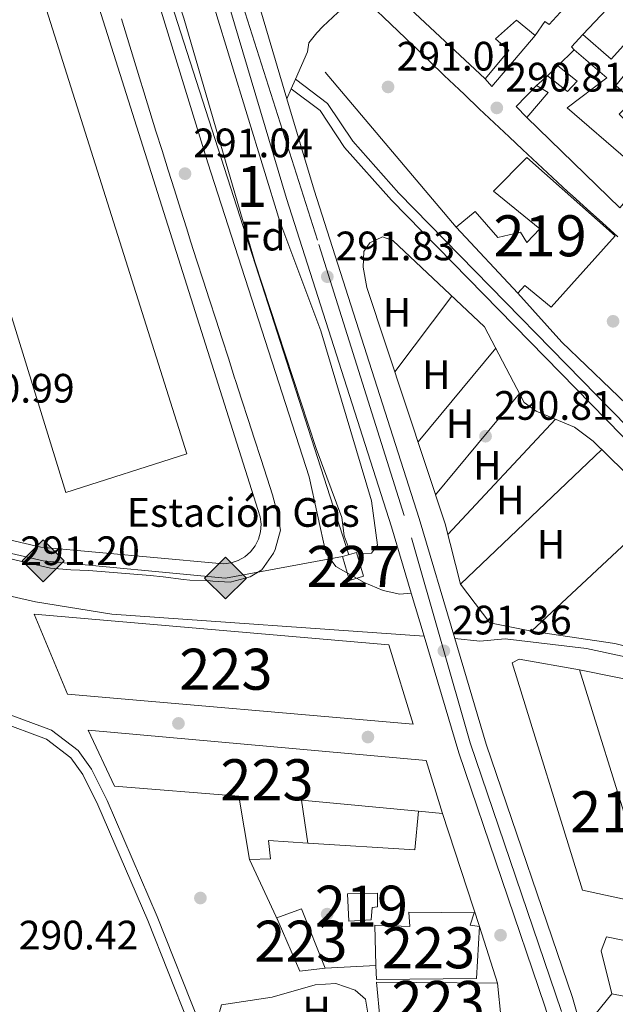
# Model space of a CAD drawing. Units: metres. Extents: x 587522 to 594460, y 4682713 to 4687430.
# Drawn here: x 590553 to 590698, y 4685071 to 4685311 of the extents above; entities that cross this region are included whole.
import ezdxf
from ezdxf.enums import TextEntityAlignment as Align

# ---------------------------------------------------------------- set-up
doc = ezdxf.new("R2010")
doc.units = ezdxf.units.M
doc.header["$MEASUREMENT"] = 0
doc.linetypes.add('DGN Style 3', pattern=[121.10602, 86.5043, -34.60172])
doc.linetypes.add('DGN Style 4', pattern=[138.4933843, 69.20344, -34.60172, 0.0865043, -34.60172])
for name, color, linetype, lineweight in [('Nivel 15', 7, 'Continuous', 0), ('Nivel 16', 7, 'Continuous', 0), ('Nivel 17', 7, 'Continuous', 0), ('Nivel 19', 7, 'Continuous', 0), ('Nivel 21', 7, 'Continuous', 0), ('Nivel 23', 7, 'Continuous', 0), ('Nivel 25', 7, 'Continuous', 0), ('Nivel 34', 7, 'Continuous', 0), ('Nivel 35', 7, 'Continuous', 0), ('Nivel 36', 7, 'Continuous', 0), ('Nivel 37', 7, 'Continuous', 0), ('Nivel 41', 7, 'Continuous', 0), ('Nivel 48', 7, 'Continuous', 0), ('Nivel 52', 7, 'Continuous', 0), ('Nivel 54', 7, 'Continuous', 0), ('Nivel 57', 7, 'Continuous', 0), ('Nivel 7', 7, 'Continuous', 0)]:
    doc.layers.add(name, color=color, linetype=linetype, lineweight=lineweight)
doc.styles.add('Style-Arial', font='txt')
doc.styles.add('Style-Arial Narrow', font='txt')

# ---------------------------------------------------------------- blocks, each defined once
blk = doc.blocks.new('5PATER')
at = {"layer": 'Nivel 7', "linetype": 'Continuous', "lineweight": 0}
h = blk.add_hatch(color=51, dxfattribs=at)
edge = h.paths.add_edge_path()
edge.add_ellipse((-0.002101127058267593, 0.003598652780056), major_axis=(-1.095731442372465, -1.110710699892244), ratio=0.9994222409660318, start_angle=0, end_angle=360)
blk = doc.blocks.new('5PERFI')
at = {"layer": 'Nivel 17', "linetype": 'Continuous', "lineweight": 0}
h = blk.add_hatch(color=7, dxfattribs=at)
edge = h.paths.add_edge_path()
edge.add_arc((-0.004831880331039429, 0.000241447240114212), 1.559999999766158, 315.0000000018422, 675.0000000018422)
blk = doc.blocks.new('5GASO')
at = {"layer": 'Nivel 34', "linetype": 'Continuous', "lineweight": 0}
for color, points in [(253, [(2.980232238769531e-08, -50.89952600002289), (-50.89952594041824, -2.980232238769531e-08), (2.980232238769531e-08, 50.89952594041824), (2.399977684020996, 24.99976715445518), (-3.099971115589142, 24.19977459311485), (-7.799927324056625, 22.0997941493988), (-11.6998910009861, 18.49982768297195), (-14.79986214637756, 13.49987423419952), (-16.79984351992607, 7.099933862686157), (-17.39983794093132, -0.3999963104724884), (-16.79984351992607, -7.79992738366127), (-14.79986214637756, -14.19986778497696), (-11.59989196062088, -19.39981934428215), (-7.499930143356323, -22.99978584051132), (-2.599975764751434, -25.19976532459259), (2.999972075223923, -25.99975788593292)]), (253, [(2.980232238769531e-08, -50.89952600002289), (2.999972075223923, -25.99975788593292), (7.899926453828812, -25.39976346492767), (12.79988080263138, -23.69977930188179), (17.09984076023102, -21.19980257749557), (20.29981097579002, -18.29982960224152), (20.29981097579002, 1.399986922740936), (2.399977684020996, 1.399986922740936), (2.399977684020996, -7.09993389248848), (12.69988173246384, -7.09993389248848), (12.69988173246384, -13.29987615346909), (10.39990317821503, -14.99986034631729), (7.79992738366127, -16.39984729886055), (5.099952518939972, -17.19983983039856), (2.499976724386215, -17.49983704090118), (-0.09999904036521912, -17.19983983039856), (-2.399977624416351, -16.49984636902809), (-4.399958997964859, -15.19985845685005), (-6.199942231178284, -13.49987429380417), (-7.799927324056625, -10.89989852905273), (-8.999916166067123, -7.79992738366127), (-9.699909627437592, -4.099961847066879), (-9.899907767772675, 0.09999904036521912), (-9.699909627437592, 3.899963647127151), (-9.099915236234665, 7.299931973218918), (-7.999925464391708, 10.09990590810776), (-6.499939441680908, 12.39988449215889), (-4.699956208467484, 14.19986772537231), (-2.599975764751434, 15.49985560774803), (-0.2999971807003021, 16.19984909892082), (2.299978613853455, 16.49984630942345), (5.499948799610138, 15.8998518884182), (8.299922734498978, 14.29986679553986), (10.49990221858025, 11.59989193081856), (11.79989013075829, 7.999925464391708), (19.29982027411461, 9.899907767772675), (18.49982771277428, 13.39987516403198), (17.2998389005661, 16.39984723925591), (15.7998528778553, 18.99982303380966), (13.79987150430679, 21.09980347752571), (11.49989292025566, 22.79978764057159), (8.799918055534363, 23.99977645277977), (5.799946010112762, 24.69976994395256), (2.399977684020996, 24.99976715445518), (2.980232238769531e-08, 50.89952594041824), (50.89952597022057, -2.980232238769531e-08)]), (7, [(2.999972075223923, -25.99975788593292), (-2.599975764751434, -25.19976532459259), (-7.499930143356323, -22.99978584051132), (-11.59989196062088, -19.39981934428215), (-14.79986214637756, -14.19986778497696), (-16.79984351992607, -7.79992738366127), (-17.39983794093132, -0.3999963104724884), (-16.79984351992607, 7.099933862686157), (-14.79986214637756, 13.49987423419952), (-11.6998910009861, 18.49982768297195), (-7.799927324056625, 22.0997941493988), (-3.099971115589142, 24.19977459311485), (2.399977684020996, 24.99976715445518), (5.799946010112762, 24.69976994395256), (8.799918055534363, 23.99977645277977), (11.49989292025566, 22.79978764057159), (13.79987150430679, 21.09980347752571), (15.7998528778553, 18.99982303380966), (17.2998389005661, 16.39984723925591), (18.49982771277428, 13.39987516403198), (19.29982027411461, 9.899907767772675), (11.79989013075829, 7.999925464391708), (10.49990221858025, 11.59989193081856), (8.299922734498978, 14.29986679553986), (5.499948799610138, 15.8998518884182), (2.299978613853455, 16.49984630942345), (-0.2999971807003021, 16.19984909892082), (-2.599975764751434, 15.49985560774803), (-4.699956208467484, 14.19986772537231), (-6.499939441680908, 12.39988449215889), (-7.999925464391708, 10.09990590810776), (-9.099915236234665, 7.299931973218918), (-9.699909627437592, 3.899963647127151), (-9.899907767772675, 0.09999904036521912), (-9.699909627437592, -4.099961847066879), (-8.999916166067123, -7.79992738366127), (-7.799927324056625, -10.89989852905273), (-6.199942231178284, -13.49987429380417), (-4.399958997964859, -15.19985845685005), (-2.399977624416351, -16.49984636902809), (-0.09999904036521912, -17.19983983039856), (2.499976724386215, -17.49983704090118), (5.099952518939972, -17.19983983039856), (7.79992738366127, -16.39984729886055), (10.39990317821503, -14.99986034631729), (12.69988173246384, -13.29987615346909), (12.69988173246384, -7.09993389248848), (2.399977684020996, -7.09993389248848), (2.399977684020996, 1.399986922740936), (20.29981097579002, 1.399986922740936), (20.29981097579002, -18.29982960224152), (17.09984076023102, -21.19980257749557), (12.79988080263138, -23.69977930188179), (7.899926453828812, -25.39976346492767)])]:
    blk.add_hatch(color=color, dxfattribs=at).paths.add_polyline_path(points)
at = {"layer": 'Nivel 34', "color": 7, "linetype": 'Continuous', "lineweight": 0}
blk.add_3dface([(2.980232238769531e-08, -50.89952600002289), (50.89952597022057, -2.980232238769531e-08), (2.980232238769531e-08, 50.89952594041824), (-50.89952594041824, -2.980232238769531e-08)], dxfattribs=at)

msp = doc.modelspace()

# ---------------------------------------------------------------- linework, layer by layer
at = {"layer": 'Nivel 15', "color": 1, "linetype": 'Continuous', "lineweight": 0, "elevation": 290.01, "flags": 128}
msp.add_lwpolyline([(590631.5399999991, 4685180.32), (590634.9600000009, 4685181.32), (590636.6400000006, 4685175.539999999), (590633.2199999988, 4685174.539999999), (590631.5399999991, 4685180.32)], dxfattribs=at)
at = {"layer": 'Nivel 15', "color": 1, "linetype": 'Continuous', "lineweight": 13}
for points in [[(590543.9600000009, 4685362.27, 300.82), (590593.620000001, 4685205.390000001, 300.82), (590564.0899999999, 4685195.940000001, 300.82), (590546.4299999997, 4685253.050000001, 300.82), (590537.25, 4685250.149999999, 300.67), (590541.0199999996, 4685238.690000001, 300.82), (590512.0399999991, 4685229.68, 301.13), (590508.1400000006, 4685241.609999999, 300.98), (590499.0399999991, 4685238.920000002, 301.28), (590502.1000000015, 4685228.969999999, 302.2), (590488.879999999, 4685225.149999999, 302.05), (590488.9800000004, 4685217.899999999, 296.85), (590480.8599999994, 4685220.09, 296.85), (590479.1099999994, 4685215.050000001, 297.01), (590471.6600000001, 4685217.48, 297.01), (590469.7899999991, 4685211.449999999, 297.01), (590460.4200000018, 4685215.789999999, 301.13), (590453.7399999984, 4685213.580000002, 302.5)], [(590556.3900000006, 4685166.300000001, 295.94), (590642.7899999991, 4685158.780000001, 297.62), (590648.7699999996, 4685139.460000001, 297.77), (590564.5399999991, 4685146.760000002, 296.55), (590556.3900000006, 4685166.300000001, 295.94)], [(590569.5599999987, 4685138.050000001, 295.63), (590651.9400000013, 4685130.600000001, 295.94), (590655.9200000018, 4685117.68, 296.24), (590650.0399999991, 4685118.25, 296.24), (590621.5399999991, 4685120.98, 296.24), (590623.0700000003, 4685110.510000002, 295.63), (590613.5100000016, 4685111.109999999, 295.02), (590613.9699999988, 4685106.640000001, 294.87), (590608.879999999, 4685106.52, 294.87), (590606.2600000016, 4685121.899999999, 295.94), (590575.9699999988, 4685124.350000001, 295.63), (590569.5599999987, 4685138.050000001, 295.63)], [(590615.5300000012, 4685092.260000002, 294.87), (590615.879999999, 4685091.43, 294.87), (590621.0899999999, 4685079.27, 294.87), (590627.3099999987, 4685079.969999999, 295.02), (590621.5199999996, 4685094.5, 294.87), (590615.5300000012, 4685092.260000002, 294.87)], [(590664.1799999997, 4685077.460000001, 296.09), (590639.7800000012, 4685077.260000002, 296.09), (590639.6799999997, 4685080.690000001, 295.97), (590639.3999999985, 4685090.460000001, 295.63), (590647.9499999993, 4685090.170000002, 295.48), (590647.6700000018, 4685093.68, 294.26), (590663.5700000003, 4685093.5, 293.95), (590662.6400000006, 4685090.48, 295.02), (590664.9200000018, 4685090.170000002, 295.02), (590664.1799999997, 4685077.460000001, 296.09)], [(590670.2199999988, 4685067.530000001, 297.92), (590669.2699999996, 4685076.309999999, 297.92), (590639.8399999999, 4685076.57, 297.01), (590640.6600000001, 4685067.149999999, 297.01)]]:
    msp.add_polyline3d(points, dxfattribs=at)
at = {"layer": 'Nivel 15', "color": 51, "linetype": 'Continuous', "lineweight": 13}
for points in [[(590704.1999999993, 4685334.5, 297.42), (590681.8599999994, 4685310.039999999, 297.57), (590680.8200000003, 4685310.739999998, 297.42), (590678.4499999993, 4685307.32, 296.05), (590673.9299999997, 4685311.07, 295.44), (590668.8099999987, 4685306.539999999, 296.2), (590672.0799999982, 4685303.66, 296.96), (590666.2600000016, 4685296.82, 296.2)], [(590713.4800000004, 4685332.41, 297.57), (590690.1000000015, 4685307.57, 296.66), (590696.9600000009, 4685301.559999999, 297.12), (590703.6999999993, 4685309.07, 296.96), (590707.0799999982, 4685306.100000001, 296.51), (590698.1600000001, 4685295.190000001, 296.05), (590702.1799999997, 4685291.489999998, 296.2), (590698.9200000018, 4685288.190000001, 296.35), (590705.5100000016, 4685281.859999999, 296.66), (590701.1099999994, 4685276.890000001, 296.81), (590686.25, 4685289.710000001, 296.2), (590695.9499999993, 4685297.07, 293.91), (590687.9499999993, 4685303.870000001, 294.21), (590683.9499999993, 4685299.920000002, 294.21), (590688.6700000018, 4685296.18, 294.21), (590686.3200000003, 4685293.739999998, 294.37), (590681.5, 4685297.559999999, 294.21), (590678.75, 4685295.18, 294.37), (590681.629999999, 4685293.460000001, 297.57), (590676.4400000013, 4685287.350000001, 296.96)], [(590666.2600000016, 4685296.82, 296.2), (590643.0300000012, 4685318.57, 296.81)], [(590676.4400000013, 4685287.350000001, 296.96), (590699.1000000015, 4685265.359999999, 297.12), (590704.8299999982, 4685272.190000001, 296.96), (590706.8299999982, 4685270.399999999, 295.28), (590711.629999999, 4685275.289999999, 296.96), (590736.2699999996, 4685300.43, 297.73), (590740.9699999988, 4685306.59, 296.35), (590746.4200000018, 4685311.84, 295.74)], [(590697.9899999984, 4685258.5, 298.49), (590676.4400000013, 4685277.640000001, 297.73), (590668.2800000012, 4685269.43, 297.27), (590679.6099999994, 4685260.25, 297.73), (590676.4600000009, 4685256.859999999, 298.64), (590674.879999999, 4685259.379999999, 294.98), (590669.3900000006, 4685258.149999999, 295.74), (590663.879999999, 4685264.469999999, 295.28), (590659.1900000013, 4685260.66, 295.28), (590674.2199999988, 4685244.52, 296.05), (590675.9299999997, 4685246.420000002, 296.96), (590682.3399999999, 4685241.16, 297.88), (590697.9899999984, 4685258.5, 298.49)], [(590728.9400000013, 4685090.600000001, 301.54), (590690.0199999996, 4685099.02, 301.39), (590672.8900000006, 4685154.399999999, 301.54), (590674.5799999982, 4685155.330000002, 301.54), (590689.3000000007, 4685152.690000001, 301.39), (590702.0300000012, 4685111.760000002, 301.54), (590732.120000001, 4685105.760000002, 301.7), (590731.0700000003, 4685099.399999999, 301.7), (590728.9800000004, 4685099.719999999, 301.7), (590728.4699999988, 4685097.620000001, 301.7), (590730.75, 4685097.32, 301.7), (590728.9400000013, 4685090.600000001, 301.54)], [(590638.5100000016, 4685091.760000002, 293.95), (590638.75, 4685094.82, 294.26), (590640.0199999996, 4685094.920000002, 294.26), (590640.0399999991, 4685098.260000002, 294.11), (590632.6999999993, 4685098.149999999, 293.65), (590633.0500000007, 4685091.420000002, 293.65), (590638.5100000016, 4685091.760000002, 293.95)], [(590768.8900000006, 4685068.780000001, 300.63), (590767.0199999996, 4685073.100000001, 300.63), (590695.8399999999, 4685087.629999999, 300.93), (590694.5500000007, 4685084.190000001, 300.78), (590697.1600000001, 4685073.719999999, 300.93), (590710.1099999994, 4685071.23, 301.24), (590710.6900000013, 4685073.73, 301.09), (590716.0500000007, 4685072.890000001, 301.09), (590716.4400000013, 4685069.390000001, 301.85), (590722.6799999997, 4685068.199999999, 301.62)]]:
    msp.add_polyline3d(points, dxfattribs=at)
at = {"layer": 'Nivel 16', "color": 1, "linetype": 'Continuous', "lineweight": 13, "flags": 128}
for points, elevation in [([(590678.4499999993, 4685307.32), (590667.8900000006, 4685294.890000001), (590666.2600000016, 4685296.82)], 293.6), ([(590681.5, 4685297.559999999), (590683.9499999993, 4685299.920000002)], 293.6), ([(590659.1900000013, 4685260.66), (590627.3000000007, 4685298.379999999)], 291.86), ([(590615.879999999, 4685091.43), (590608.879999999, 4685106.52)], 293.8)]:
    msp.add_lwpolyline(points, dxfattribs=dict(at, elevation=elevation))
at = {"layer": 'Nivel 16', "color": 1, "linetype": 'Continuous', "lineweight": 13, "extrusion": (-0.38543612734218, -0.3431965517430369, 0.8565367000958873), "elevation": -1835400.606305462, "flags": 128}
msp.add_lwpolyline([(-3106387.199677538, 3046743.815145083), (-3106388.177123189, 3046743.815145083), (-3106388.533255521, 3046748.562414795)], dxfattribs=at)
at = {"layer": 'Nivel 16', "color": 1, "linetype": 'Continuous', "lineweight": 13, "extrusion": (-0.05944047251740923, 0.05699292364904532, 0.9966035505058375), "elevation": 232211.0492634159, "flags": 128}
msp.add_lwpolyline([(-3790695.075922482, -2806692.923210735), (-3790695.260876045, -2806696.687675128), (-3790702.326433349, -2806696.687675128)], dxfattribs=at)
at = {"layer": 'Nivel 16', "color": 1, "linetype": 'Continuous', "lineweight": 13, "extrusion": (-0.08865858216062973, -0.04805060122991422, 0.9949024050281066), "elevation": -277206.7827432654, "flags": 128}
msp.add_lwpolyline([(-3837678.016190048, 2737801.69361845), (-3837701.495797444, 2737794.157111522), (-3837717.097158469, 2737790.388858061)], dxfattribs=at)
at = {"layer": 'Nivel 16', "color": 1, "linetype": 'Continuous', "lineweight": 13, "extrusion": (0.01182224505111287, -0.001145712779181334, 0.999929458444034), "elevation": 1908.018990536779, "flags": 128}
msp.add_lwpolyline([(590605.2979861237, 4685123.511024646), (590604.388049718, 4685114.121018481), (590578.3262060322, 4685115.771019567)], dxfattribs=at)
at = {"layer": 'Nivel 16', "color": 1, "linetype": 'Continuous', "lineweight": 13, "extrusion": (-0.8645549349648901, -0.2664240717953029, 0.4261020750898382), "elevation": -1758757.950702861, "flags": 128}
msp.add_lwpolyline([(-4303397.641286066, 828698.6114961766), (-4303368.70081545, 828699.7831875514), (-4303354.174411187, 828699.9600466248)], dxfattribs=at)
at = {"layer": 'Nivel 16', "color": 1, "linetype": 'Continuous', "lineweight": 13, "extrusion": (0.1105003593531036, 0.006431710487812015, 0.9938552730066064), "elevation": 95689.45357896246, "flags": 128}
msp.add_lwpolyline([(4642844.303346628, -856549.293490272), (4642844.303346628, -856536.8259444013)], dxfattribs=at)
at = {"layer": 'Nivel 16', "color": 1, "linetype": 'Continuous', "lineweight": 13, "extrusion": (-0.01140391415443214, 0.009310226790141866, 0.9998916293374371), "elevation": 37173.78762413136, "flags": 128}
msp.add_lwpolyline([(590658.1243825853, 4684924.773402795), (590657.8842841499, 4684925.553436603), (590662.0640123114, 4684930.673658516)], dxfattribs=at)
at = {"layer": 'Nivel 16', "color": 1, "linetype": 'Continuous', "lineweight": 13}
msp.add_polyline3d([(590565.0500000007, 4685336.719999999, 294.25), (590610.8999999985, 4685191.789999999, 293.03), (590611.4800000004, 4685190.039999999, 293.1), (590611.7100000009, 4685188.210000001, 293.15), (590611.5700000003, 4685186.370000001, 293.18), (590611.0799999982, 4685184.59, 293.19), (590610.25, 4685182.940000001, 293.18), (590609.1099999994, 4685181.48, 293.15), (590607.7199999988, 4685180.280000001, 293.09), (590606.1099999994, 4685179.370000001, 293.02), (590604.3599999994, 4685178.789999999, 292.93), (590602.5300000012, 4685178.57, 292.83), (590600.6900000013, 4685178.710000001, 292.73), (590558.0199999996, 4685182.609999999, 292.12), (590511.0399999991, 4685193.609999999, 292.12), (590409.3099999987, 4685216.16, 292.57)], dxfattribs=at)
at = {"layer": 'Nivel 21', "color": 7, "linetype": 'Continuous', "lineweight": 13, "extrusion": (0.003679561842756248, -0.01235817855059824, 0.9999168646680368), "elevation": -55436.44328898304, "flags": 128}
msp.add_lwpolyline([(590606.0353799984, 4684987.656575475), (590612.8964743018, 4684964.614815883)], dxfattribs=at)
at = {"layer": 'Nivel 21', "color": 7, "linetype": 'Continuous', "lineweight": 13, "extrusion": (0.001823389225102899, -0.006130561849785067, 0.9999795455223771), "elevation": -27354.28749898387, "flags": 128}
msp.add_lwpolyline([(590646.7566106282, 4685091.7754253), (590649.8767330796, 4685081.285228167)], dxfattribs=at)
at = {"layer": 'Nivel 21', "color": 7, "linetype": 'Continuous', "lineweight": 13, "extrusion": (-0.1742323928619887, -0.05835457122629355, 0.9829739657257364), "elevation": -376024.724193226, "flags": 128}
msp.add_lwpolyline([(-4255027.798931377, 2013192.991305396), (-4254998.125541676, 2013191.957263008), (-4254932.928337198, 2013192.28380271)], dxfattribs=at)
at = {"layer": 'Nivel 21', "color": 7, "linetype": 'Continuous', "lineweight": 13}
for points in [[(590648.2699999996, 4685171.43, 291.41), (590645.5, 4685171.199999999, 291.1), (590641.4200000018, 4685172.050000001, 290.79), (590636.8299999982, 4685174.030000001, 290.66), (590629.870000001, 4685177.879999999, 290.64), (590627.4400000013, 4685181.210000001, 290.64), (590623.3999999985, 4685199.789999999, 290.95), (590598.7199999988, 4685276.32, 291.15), (590560.1600000001, 4685401.859999999, 292.93), (590561.1400000006, 4685404.390000001, 292.93), (590563.3999999985, 4685405.559999999, 292.93), (590566.4600000009, 4685405.219999999, 293.09), (590570.1799999997, 4685402.870000001, 293.09), (590586.3900000006, 4685354.57, 292.86), (590593.3900000006, 4685339.870000001, 292.63), (590598.0199999996, 4685333.219999999, 292.63)], [(590598.0199999996, 4685333.219999999, 292.66), (590604.0899999999, 4685314.030000001, 292.37), (590617.8999999985, 4685267.609999999, 291.74), (590643.4800000004, 4685187.57, 291.57), (590648.2699999996, 4685171.43, 291.47)], [(590661.2300000004, 4685292.93, 290.73), (590659.9100000001, 4685294.18, 290.73), (590656.3000000007, 4685297.640000001, 290.75), (590652.7100000009, 4685301.120000001, 290.81), (590649.1099999994, 4685304.59, 290.88), (590648.75, 4685304.940000001, 290.88), (590645.120000001, 4685308.390000001, 290.92), (590641.4800000004, 4685311.809999999, 290.98), (590639.9400000013, 4685313.25, 291.03), (590636.5799999982, 4685316.02, 291.34), (590634.1400000006, 4685315.82, 291.49), (590630.3500000015, 4685312.969999999, 291.64), (590626.7300000004, 4685309.530000001, 291.75), (590625.2600000016, 4685308.039999999, 291.8), (590623.3000000007, 4685305.530000001, 291.95), (590622.9899999984, 4685303.350000001, 291.95)], [(590616.379999999, 4685186.760000002, 290.95), (590615.7800000012, 4685190.539999999, 290.95), (590614.4299999997, 4685195.359999999, 290.86), (590613.1900000013, 4685199.449999999, 290.79), (590611.6499999985, 4685204.199999999, 290.82), (590610.0899999999, 4685208.949999999, 290.85), (590608.5399999991, 4685213.710000001, 290.88), (590606.9899999984, 4685218.460000001, 290.92), (590605.4499999993, 4685223.219999999, 290.94), (590605.2300000004, 4685223.899999999, 290.95), (590603.6999999993, 4685228.66, 290.97), (590602.1700000018, 4685233.420000002, 290.99), (590600.629999999, 4685238.18, 291.01), (590599.1000000015, 4685242.940000001, 291.03), (590597.5700000003, 4685247.699999999, 291.05), (590596.0399999991, 4685252.460000001, 291.07), (590594.5199999996, 4685257.219999999, 291.09), (590593.5700000003, 4685260.219999999, 291.1), (590592.0599999987, 4685264.98, 291.12), (590590.5500000007, 4685269.75, 291.14), (590589.0500000007, 4685274.52, 291.16), (590587.5599999987, 4685279.289999999, 291.18), (590586.0700000003, 4685284.059999999, 291.2), (590584.5899999999, 4685288.84, 291.22), (590583.1099999994, 4685293.620000001, 291.24), (590582.0599999987, 4685297.030000001, 291.25), (590580.5899999999, 4685301.809999999, 291.27), (590579.129999999, 4685306.59, 291.29), (590577.6799999997, 4685311.379999999, 291.31)], [(590698.5899999999, 4685258.309999999, 290.6), (590694.870000001, 4685261.649999999, 290.64), (590691.1499999985, 4685264.989999998, 290.69), (590687.4400000013, 4685268.34, 290.73), (590686.3399999999, 4685269.359999999, 290.73), (590682.6600000001, 4685272.75, 290.73), (590679, 4685276.16, 290.73), (590675.3599999994, 4685279.580000002, 290.73), (590672.120000001, 4685282.620000001, 290.73), (590668.4899999984, 4685286.050000001, 290.73), (590664.8500000015, 4685289.489999998, 290.73), (590661.2300000004, 4685292.93, 290.73)], [(590617.9699999988, 4685291.940000001, 292.04), (590624.5899999999, 4685269.68, 291.74), (590650.1600000001, 4685189.629999999, 291.57), (590658.870000001, 4685160.350000001, 291.38)], [(590414.0199999996, 4685200.890000001, 291.11), (590428.0599999987, 4685198.149999999, 291.03), (590441.4400000013, 4685195.550000001, 290.95), (590556.6999999993, 4685169.280000001, 290.56), (590575.3200000003, 4685166.260000002, 290.58), (590651.3900000006, 4685160.940000001, 291.41)], [(590549.9600000009, 4685179.93, 290.49), (590554.4600000009, 4685178.91, 290.49), (590559.3099999987, 4685177.73, 290.63), (590560.3599999994, 4685177.52, 290.64), (590565.3399999999, 4685177.080000002, 290.64), (590569.7199999988, 4685176.91, 290.64), (590574.6999999993, 4685176.510000002, 290.64), (590579.6900000013, 4685176.109999999, 290.64), (590584.6700000018, 4685175.699999999, 290.64), (590587.7800000012, 4685175.43, 290.64), (590592.7399999984, 4685174.739999998, 290.64), (590594.3200000003, 4685174.580000002, 290.64), (590599.3099999987, 4685174.379999999, 290.94), (590599.9299999997, 4685174.350000001, 290.95), (590604.1700000018, 4685174.100000001, 290.79), (590609, 4685175.359999999, 290.79), (590609.0599999987, 4685175.379999999, 290.79), (590611.870000001, 4685177.080000002, 290.95), (590614.6900000013, 4685181.18, 290.95), (590615.0899999999, 4685182.050000001, 290.95), (590616.379999999, 4685186.760000002, 290.95)], [(590658.870000001, 4685160.350000001, 291.38), (590666.5199999996, 4685134.609999999, 291.21), (590687.5300000012, 4685072.890000001, 291.27), (590689.0599999987, 4685067.77, 291.28)]]:
    msp.add_polyline3d(points, dxfattribs=at)
at = {"layer": 'Nivel 21', "color": 7, "linetype": 'Continuous', "lineweight": 0}
for points in [[(590620.0700000003, 4685296.719999999, 292.09), (590627.8999999985, 4685290.789999999, 291.63), (590634, 4685281.57, 291.63), (590645.2399999984, 4685268.949999999, 291.18), (590708.370000001, 4685204.390000001, 290.72), (590725.1400000006, 4685189.149999999, 290.87), (590744.7899999991, 4685174, 290.87), (590757.2600000016, 4685147.080000002, 290.11), (590768.0799999982, 4685125.449999999, 290.26), (590774.9699999988, 4685116.68, 290.26), (590794.5599999987, 4685104.050000001, 290.26), (590826.6000000015, 4685091.34, 290.11), (590841.3599999994, 4685087.23, 289.95), (590872.8900000006, 4685073.77, 289.95), (590882.1600000001, 4685070.23, 289.95)], [(590429.9299999997, 4685196.449999999, 291.18), (590425.5500000007, 4685189.629999999, 291.97), (590430.4100000001, 4685187.68, 291.79), (590472.1900000013, 4685185.379999999, 291.33), (590485.1999999993, 4685181.82, 290.72), (590496.4499999993, 4685175.510000002, 290.41), (590515.3299999982, 4685158.280000001, 290.11), (590523.4499999993, 4685153.07, 290.26), (590534.4600000009, 4685147.66, 290.11), (590560.6499999985, 4685138.050000001, 290.11), (590567.120000001, 4685133.030000001, 290.26), (590570.370000001, 4685128.539999999, 290.11), (590574.1799999997, 4685120.879999999, 289.95), (590586.3900000006, 4685092.600000001, 289.8), (590596.6999999993, 4685066.59, 289.97)]]:
    msp.add_polyline3d(points, dxfattribs=at)
at = {"layer": 'Nivel 21', "color": 7, "linetype": 'DGN Style 3', "lineweight": 0}
for points in [[(590619.0399999991, 4685294.359999999, 292.09), (590626.0500000007, 4685289.059999999, 291.63), (590632.0100000016, 4685280.039999999, 291.63), (590643.4200000018, 4685267.239999998, 291.18), (590706.6400000006, 4685202.59, 290.72), (590723.5300000012, 4685187.23, 290.87), (590742.7800000012, 4685172.390000001, 290.87), (590755.0100000016, 4685146, 290.11), (590765.9600000009, 4685124.100000001, 290.26), (590773.2699999996, 4685114.800000001, 290.26), (590793.4100000001, 4685101.82, 290.26), (590825.8000000007, 4685088.960000001, 290.11), (590840.5300000012, 4685084.870000001, 289.95), (590871.9499999993, 4685071.449999999, 289.95), (590875.3900000006, 4685070.140000001, 289.95)], [(590424.1700000018, 4685187.489999998, 291.98), (590429.8599999994, 4685185.199999999, 291.79), (590471.7899999991, 4685182.899999999, 291.33), (590484.25, 4685179.489999998, 290.72), (590494.9800000004, 4685173.469999999, 290.41), (590513.8000000007, 4685156.289999999, 290.11), (590522.2199999988, 4685150.890000001, 290.26), (590533.4699999988, 4685145.350000001, 290.11), (590559.4200000018, 4685135.84, 290.11), (590565.3000000007, 4685131.27, 290.26), (590568.2199999988, 4685127.239999998, 290.11), (590571.9100000001, 4685119.82, 289.95), (590584.0799999982, 4685091.640000001, 289.8), (590594.0199999996, 4685066.559999999, 289.96)]]:
    msp.add_polyline3d(points, dxfattribs=at)
at = {"layer": 'Nivel 23', "color": 7, "linetype": 'DGN Style 4', "lineweight": 0}
msp.add_polyline3d([(590477.629999999, 4685659.710000001, 297.9), (590492.5700000003, 4685635.870000001, 297.65), (590507.1900000013, 4685608.859999999, 297.3), (590521.4899999984, 4685575.800000001, 296.67), (590536.1099999994, 4685539.25, 296.15), (590546.2800000012, 4685510.010000002, 295.37), (590558.0399999991, 4685471.23, 294.83), (590576.1600000001, 4685414.34, 293.9), (590596.1799999997, 4685350.140000001, 292.94), (590604.4400000013, 4685323.440000001, 292.49), (590625.7399999984, 4685256.379999999, 291.72), (590648.3000000007, 4685184.859999999, 291.55), (590662.6000000015, 4685134.960000001, 291.22), (590685.4200000018, 4685067.719999999, 291.28)], dxfattribs=at)
at = {"layer": 'Nivel 25', "color": 1, "linetype": 'Continuous', "lineweight": 0, "elevation": 291.95, "flags": 128}
msp.add_lwpolyline([(590622.9899999984, 4685303.350000001), (590620.0700000003, 4685296.719999999), (590619.0399999991, 4685294.359999999), (590617.9699999988, 4685291.940000001)], dxfattribs=at)
at = {"layer": 'Nivel 25', "color": 1, "linetype": 'Continuous', "lineweight": 0, "extrusion": (0.05426700514070622, -0.01085661304383469, 0.9984674386810395), "elevation": -18519.40648696918, "flags": 128}
msp.add_lwpolyline([(4709994.557246808, 339378.7923732176), (4709994.557246808, 339344.2799145989)], dxfattribs=at)
at = {"layer": 'Nivel 25', "color": 1, "linetype": 'Continuous', "lineweight": 0}
msp.add_polyline3d([(590658.870000001, 4685160.350000001, 291.37), (590664.9600000009, 4685159.68, 290.6), (590671.1499999985, 4685160.25, 290.6), (590690.9899999984, 4685157.940000001, 290.6), (590738.5399999991, 4685147.710000001, 290.22), (590767.8900000006, 4685091.550000001, 290.22)], dxfattribs=at)
at = {"layer": 'Nivel 34', "color": 7, "linetype": 'Continuous', "lineweight": 13}
for points in [[(590161.5799999982, 4686730.510000002, 330.01), (590196.1400000006, 4686654.609999999, 328.18), (590195.870000001, 4686606.32, 328.65), (590190.7399999984, 4686551.469999999, 326.89), (590191.1700000018, 4686476.190000001, 327.63), (590217.25, 4686281.73, 335.01), (590274.9200000018, 4686128.75, 333.48), (590295.1099999994, 4686039.210000001, 333.91), (590283.0100000016, 4685947.949999999, 320.01), (590322.4100000001, 4685911.440000001, 310.01), (590333.5199999996, 4685859.34, 300.01), (590315.8299999982, 4685841.010000002, 296.39), (590348.7199999988, 4685804.170000002, 295.86), (590408.3099999987, 4685738.489999998, 295.85), (590468.620000001, 4685657.43, 296.56), (590495.8200000003, 4685605.23, 295.8), (590523.0100000016, 4685534.309999999, 294.74), (590554.2100000009, 4685425.960000001, 293.64), (590633.0700000003, 4685180.77, 290.88)], [(590631.5399999991, 4685180.32, 290.8), (590603.0100000016, 4685175.09, 290.87), (590558.5799999982, 4685179.289999999, 290.65), (590454.8099999987, 4685203.330000002, 290.69)]]:
    msp.add_polyline3d(points, dxfattribs=at)
at = {"layer": 'Nivel 35', "color": 92, "linetype": 'DGN Style 3', "lineweight": 0}
msp.add_polyline3d([(590625.0899999999, 4685206.699999999, 291.09), (590610.1499999985, 4685252.170000002, 291.47), (590592.8500000015, 4685311.580000002, 291.47), (590576.4200000018, 4685361.559999999, 291.98), (590573.5, 4685371.539999999, 292.24), (590574.2600000016, 4685374.84, 292.24), (590581.9600000009, 4685365.100000001, 292.24), (590584.0300000012, 4685360.34, 292.24), (590590.1600000001, 4685339.75, 291.86), (590600.3599999994, 4685314.039999999, 291.86), (590616.2300000004, 4685262, 291.47), (590626.2699999996, 4685235.32, 291.09), (590638.6000000015, 4685193.920000002, 291.09), (590640.0599999987, 4685183.080000002, 291.09), (590638.5700000003, 4685181.16, 290.71), (590636.3099999987, 4685181.080000002, 290.71), (590632.879999999, 4685182.809999999, 290.71), (590631.9600000009, 4685185.359999999, 290.71), (590631.379999999, 4685189.890000001, 291.09), (590625.0899999999, 4685206.699999999, 291.09)], dxfattribs=at)
at = {"layer": 'Nivel 36', "color": 92, "linetype": 'Continuous', "lineweight": 0, "elevation": 290.61, "flags": 128}
for points in [[(590644.2800000012, 4685225.379999999), (590658.1499999985, 4685243.84)], [(590668.8399999999, 4685231.100000001), (590649.9200000018, 4685208.330000002)], [(590654.1999999993, 4685195.379999999), (590674.6400000006, 4685220.100000001)], [(590683.379999999, 4685213.809999999), (590657.2100000009, 4685185.699999999)], [(590660.2899999991, 4685173.609999999), (590694.7100000009, 4685206.43)]]:
    msp.add_lwpolyline(points, dxfattribs=at)
at = {"layer": 'Nivel 36', "color": 92, "linetype": 'Continuous', "lineweight": 0, "extrusion": (-0.006898388360350487, -0.00645227066516104, 0.999955389225586), "elevation": -34014.06081138744, "flags": 128}
msp.add_lwpolyline([(590694.9314398393, 4685067.696981296), (590665.5495174974, 4685040.216409259)], dxfattribs=at)
at = {"layer": 'Nivel 36', "color": 92, "linetype": 'Continuous', "lineweight": 0}
for points in [[(590660.2899999991, 4685173.609999999, 290.23), (590656.5300000012, 4685188.34, 290.23), (590637.4800000004, 4685245.920000002, 290.23), (590636.5500000007, 4685250.879999999, 290.23), (590636.7100000009, 4685254.66, 290.23), (590638.1999999993, 4685256.830000002, 290.61), (590641.2399999984, 4685258.239999998, 290.61), (590643.8099999987, 4685257.420000002, 290.61), (590666.0799999982, 4685236.34, 290.23), (590675.7899999991, 4685217.920000002, 290.61), (590678.7300000004, 4685215.780000001, 290.61), (590688.0500000007, 4685211.84, 290.23), (590692.620000001, 4685208.48, 290.23), (590699.9899999984, 4685201.25, 290.23), (590708.1099999994, 4685187.760000002, 290.61), (590715.8999999985, 4685182.27, 290.23), (590725.0199999996, 4685177.309999999, 290.23), (590728.1400000006, 4685173.77, 290.61), (590710.25, 4685159.789999999, 290.61), (590705.370000001, 4685157.280000001, 290.61), (590697.8999999985, 4685159.18, 290.61), (590677.6000000015, 4685162.16, 290.23), (590667.4200000018, 4685164.16, 290.61), (590660.2899999991, 4685173.609999999, 290.23)], [(590601.5, 4685066.649999999, 289.83), (590601.1600000001, 4685067.84, 289.83), (590602.0500000007, 4685071.059999999, 289.45), (590614.3399999999, 4685072.93, 289.8), (590624.8500000015, 4685075.969999999, 289.62), (590629.9200000018, 4685076.280000001, 289.52), (590634.629999999, 4685074.629999999, 289.46), (590637.1499999985, 4685072.43, 289.45), (590637.9800000004, 4685067.120000001, 289.45)]]:
    msp.add_polyline3d(points, dxfattribs=at)
at = {"layer": 'Nivel 52', "color": 1, "linetype": 'Continuous', "lineweight": 13}
for points in [[(590415.129999999, 4685338.02, 303.11), (590453.7399999984, 4685213.580000002, 302.5), (590460.4200000018, 4685215.789999999, 301.13), (590469.7899999991, 4685211.449999999, 297.01), (590471.6600000001, 4685217.48, 297.01), (590479.1099999994, 4685215.050000001, 297.01), (590480.8599999994, 4685220.09, 296.85), (590488.9800000004, 4685217.899999999, 296.85), (590488.879999999, 4685225.149999999, 302.05), (590502.1000000015, 4685228.969999999, 302.2), (590499.0399999991, 4685238.920000002, 301.28), (590508.1400000006, 4685241.609999999, 300.98), (590512.0399999991, 4685229.68, 301.13), (590541.0199999996, 4685238.690000001, 300.82), (590537.25, 4685250.149999999, 300.67), (590546.4299999997, 4685253.050000001, 300.82), (590564.0899999999, 4685195.940000001, 300.82), (590593.620000001, 4685205.390000001, 300.82), (590543.9600000009, 4685362.27, 300.82)], [(590643.0300000012, 4685318.57, 296.81), (590666.2600000016, 4685296.82, 296.2), (590672.0799999982, 4685303.66, 296.96), (590668.8099999987, 4685306.539999999, 296.2), (590673.9299999997, 4685311.07, 295.44), (590678.4499999993, 4685307.32, 296.05), (590680.8200000003, 4685310.739999998, 297.42), (590681.8599999994, 4685310.039999999, 297.57), (590704.1999999993, 4685334.5, 297.42)], [(590713.4800000004, 4685332.41, 297.57), (590690.1000000015, 4685307.57, 296.66), (590696.9600000009, 4685301.559999999, 297.12), (590703.6999999993, 4685309.07, 296.96)], [(590701.1099999994, 4685276.890000001, 296.81), (590686.25, 4685289.710000001, 296.2), (590695.9499999993, 4685297.07, 293.91), (590687.9499999993, 4685303.870000001, 294.21), (590683.9499999993, 4685299.920000002, 294.21), (590688.6700000018, 4685296.18, 294.21), (590686.3200000003, 4685293.739999998, 294.37), (590681.5, 4685297.559999999, 294.21), (590678.75, 4685295.18, 294.37), (590681.629999999, 4685293.460000001, 297.57), (590676.4400000013, 4685287.350000001, 296.96), (590699.1000000015, 4685265.359999999, 297.12)]]:
    msp.add_polyline3d(points, dxfattribs=at)
for points in [[(590697.9899999984, 4685258.5, 298.49), (590676.4400000013, 4685277.640000001, 297.73), (590668.2800000012, 4685269.43, 297.27), (590679.6099999994, 4685260.25, 297.73), (590676.4600000009, 4685256.859999999, 298.64), (590674.879999999, 4685259.379999999, 294.98), (590669.3900000006, 4685258.149999999, 295.74), (590663.879999999, 4685264.469999999, 295.28), (590659.1900000013, 4685260.66, 295.28), (590674.2199999988, 4685244.52, 296.05), (590675.9299999997, 4685246.420000002, 296.96), (590682.3399999999, 4685241.16, 297.88)], [(590728.9400000013, 4685090.600000001, 301.54), (590730.75, 4685097.32, 301.7), (590728.4699999988, 4685097.620000001, 301.7), (590728.9800000004, 4685099.719999999, 301.7), (590731.0700000003, 4685099.399999999, 301.7), (590732.120000001, 4685105.760000002, 301.7), (590702.0300000012, 4685111.760000002, 301.54), (590689.3000000007, 4685152.690000001, 301.39), (590674.5799999982, 4685155.330000002, 301.54), (590672.8900000006, 4685154.399999999, 301.54), (590690.0199999996, 4685099.02, 301.39)], [(590569.5599999987, 4685138.050000001, 295.63), (590575.9699999988, 4685124.350000001, 295.63), (590606.2600000016, 4685121.899999999, 295.94), (590608.879999999, 4685106.52, 294.87), (590613.9699999988, 4685106.640000001, 294.87), (590613.5100000016, 4685111.109999999, 295.02), (590623.0700000003, 4685110.510000002, 295.63), (590621.5399999991, 4685120.98, 296.24), (590650.0399999991, 4685118.25, 296.24), (590655.9200000018, 4685117.68, 296.24), (590651.9400000013, 4685130.600000001, 295.94)], [(590638.5100000016, 4685091.760000002, 293.95), (590638.75, 4685094.82, 294.26), (590640.0199999996, 4685094.920000002, 294.26), (590640.0399999991, 4685098.260000002, 294.11), (590632.6999999993, 4685098.149999999, 293.65), (590633.0500000007, 4685091.420000002, 293.65)], [(590615.5300000012, 4685092.260000002, 294.87), (590615.879999999, 4685091.43, 294.87), (590621.0899999999, 4685079.27, 294.87), (590627.3099999987, 4685079.969999999, 295.02), (590621.5199999996, 4685094.5, 294.87)], [(590664.1799999997, 4685077.460000001, 296.09), (590664.9200000018, 4685090.170000002, 295.02), (590662.6400000006, 4685090.48, 295.02), (590663.5700000003, 4685093.5, 293.95), (590647.6700000018, 4685093.68, 294.26), (590647.9499999993, 4685090.170000002, 295.48), (590639.3999999985, 4685090.460000001, 295.63), (590639.6799999997, 4685080.690000001, 295.97), (590639.7800000012, 4685077.260000002, 296.09)], [(590768.8900000006, 4685068.780000001, 300.63), (590767.0199999996, 4685073.100000001, 300.63), (590695.8399999999, 4685087.629999999, 300.93), (590694.5500000007, 4685084.190000001, 300.78), (590697.1600000001, 4685073.719999999, 300.93), (590710.1099999994, 4685071.23, 301.24), (590710.6900000013, 4685073.73, 301.09), (590716.0500000007, 4685072.890000001, 301.09), (590716.4400000013, 4685069.390000001, 301.85), (590722.6799999997, 4685068.199999999, 301.62), (590724.6999999993, 4685067.809999999, 301.54), (590725, 4685068.219999999, 301.5), (590726.5500000007, 4685070.41, 301.24), (590733.0199999996, 4685069.260000002, 301.24), (590733.2699999996, 4685068.330000002, 301.47), (590734, 4685065.620000001, 302.16), (590742.0399999991, 4685064.309999999, 301.85), (590743.7899999991, 4685067, 301.39), (590750.1600000001, 4685065.850000001, 301.39), (590750.0399999991, 4685062.5, 301.85), (590756.3099999987, 4685061.25, 301.39), (590767.0399999991, 4685058.390000001, 302), (590771.8999999985, 4685057.609999999, 300.93), (590773.1700000018, 4685058.890000001, 300.63)], [(590670.2199999988, 4685067.530000001, 297.92), (590669.2699999996, 4685076.309999999, 297.92), (590639.8399999999, 4685076.57, 297.01), (590640.6600000001, 4685067.149999999, 297.01), (590641.129999999, 4685061.870000001, 297.01), (590670.4600000009, 4685065.23, 297.92)]]:
    msp.add_polyline3d(points, close=True, dxfattribs=at)
at = {"layer": 'Nivel 52', "color": 1, "linetype": 'Continuous', "lineweight": 0}
msp.add_3dface([(590631.5399999991, 4685180.32, 290.01), (590633.2199999988, 4685174.539999999, 290.01), (590636.6400000006, 4685175.539999999, 290.01), (590634.9600000009, 4685181.32, 290.01)], dxfattribs=at)
at = {"layer": 'Nivel 52', "color": 1, "linetype": 'Continuous', "lineweight": 13}
msp.add_3dface([(590556.3900000006, 4685166.300000001, 295.94), (590564.5399999991, 4685146.760000002, 296.55), (590648.7699999996, 4685139.460000001, 297.77), (590642.7899999991, 4685158.780000001, 297.62)], dxfattribs=at)
at = {"layer": 'Nivel 54', "color": 9, "linetype": 'Continuous', "lineweight": 0}
for points in [[(590817.1900000013, 4684661.34, 290.62), (590717.2100000009, 4684978.07, 291.5), (590707.9499999993, 4685006.140000001, 291.39), (590703.3399999999, 4685020.140000001, 291.34), (590692.5599999987, 4685056.080000002, 291.3), (590689.0599999987, 4685067.77, 291.28), (590687.5300000012, 4685072.890000001, 291.27), (590666.5199999996, 4685134.609999999, 291.21), (590658.870000001, 4685160.350000001, 291.38), (590650.1600000001, 4685189.629999999, 291.57), (590624.5899999999, 4685269.68, 291.74), (590617.9699999988, 4685291.940000001, 292.04), (590611.1099999994, 4685314.98, 292.35), (590610.7800000012, 4685316.09, 292.37), (590572.4400000013, 4685437.34, 294.24), (590547.2600000016, 4685516.949999999, 295.47), (590537.7800000012, 4685544.57, 296.27), (590523.9699999988, 4685578.800000001, 296.53), (590510.2800000012, 4685609.940000001, 297.3), (590496.0199999996, 4685636.09, 297.56), (590492.8099999987, 4685641.23, 297.63), (590477.4499999993, 4685665.84, 297.96), (590457.0100000016, 4685696.289999999, 297.45), (590426.1999999993, 4685737.68, 297.15)], [(590420.6600000001, 4685733.399999999, 297.15), (590451.2899999991, 4685692.25, 297.45), (590471.5700000003, 4685662.039999999, 297.96), (590489.9800000004, 4685632.550000001, 297.56), (590503.9899999984, 4685606.850000001, 297.3), (590517.5100000016, 4685576.080000002, 296.53), (590531.2199999988, 4685542.120000001, 296.27), (590540.620000001, 4685514.760000002, 295.47), (590598.0199999996, 4685333.219999999, 292.66), (590604.0899999999, 4685314.030000001, 292.37), (590617.8999999985, 4685267.609999999, 291.74), (590643.4800000004, 4685187.57, 291.57), (590648.2699999996, 4685171.43, 291.47), (590651.3900000006, 4685160.940000001, 291.4), (590659.8500000015, 4685132.48, 291.21), (590680.8599999994, 4685070.760000002, 291.27), (590681.7800000012, 4685067.670000002, 291.28), (590695.4899999984, 4685021.93, 291.34), (590696.6600000001, 4685018.039999999, 291.34), (590710.5599999987, 4684975.879999999, 291.5), (590739.0700000003, 4684885.350000001, 291.24), (590739.8399999999, 4684882.920000002, 291.24), (590810.2899999991, 4684659.18, 290.62)]]:
    msp.add_polyline3d(points, dxfattribs=at)
at = {"layer": 'Nivel 57', "color": 92, "linetype": 'DGN Style 3', "lineweight": 0}
msp.add_polyline3d([(590625.0899999999, 4685206.699999999, 291.09), (590631.379999999, 4685189.890000001, 291.09), (590631.9600000009, 4685185.359999999, 290.71), (590632.879999999, 4685182.809999999, 290.71), (590636.3099999987, 4685181.080000002, 290.71), (590638.5700000003, 4685181.16, 290.71), (590640.0599999987, 4685183.080000002, 291.09), (590638.6000000015, 4685193.920000002, 291.09), (590626.2699999996, 4685235.32, 291.09), (590616.2300000004, 4685262, 291.47), (590600.3599999994, 4685314.039999999, 291.86), (590590.1600000001, 4685339.75, 291.86), (590584.0300000012, 4685360.34, 292.24), (590581.9600000009, 4685365.100000001, 292.24), (590574.2600000016, 4685374.84, 292.24), (590573.5, 4685371.539999999, 292.24), (590576.4200000018, 4685361.559999999, 291.98), (590592.8500000015, 4685311.580000002, 291.47), (590610.1499999985, 4685252.170000002, 291.47)], close=True, dxfattribs=at)

# ---------------------------------------------------------------- block references
at = {"layer": 'Nivel 17', "color": 7, "linetype": 'Continuous', "lineweight": 0}
for p in [(590591.5500000007, 4685139.66, 290.58), (590637.7100000009, 4685136.34, 290.58), (590596.8999999985, 4685097.100000001, 290.17), (590627.7800000012, 4685093.170000002, 290.45), (590670.0300000012, 4685088.039999999, 290.94)]:
    msp.add_blockref('5PERFI', p, dxfattribs=at)
at = {"layer": 'Nivel 34', "color": 253, "linetype": 'Continuous', "lineweight": 0, "xscale": 0.1000009313241567, "yscale": 0.1000009313241567, "zscale": 0.1000009313241567}
for p in [(590558.5799999982, 4685179.289999999, 290.65), (590603.0100000016, 4685175.09, 290.87)]:
    msp.add_blockref('5GASO', p, dxfattribs=at)
at = {"layer": 'Nivel 7', "color": 51, "linetype": 'Continuous', "lineweight": 0}
for p in [(590642.620000001, 4685294.809999999, 291.01), (590669.120000001, 4685289.699999999, 290.82), (590593.1499999985, 4685273.670000002, 291.05), (590627.8200000003, 4685248.550000001, 291.84), (590697.4499999993, 4685237.68, 291.41), (590666.379999999, 4685209.670000002, 290.82), (590656.2199999988, 4685157.350000001, 291.37)]:
    msp.add_blockref('5PATER', p, dxfattribs=at)

# ---------------------------------------------------------------- texts
at = {"layer": 'Nivel 19', "color": 7, "linetype": 'Continuous', "lineweight": 0, "style": 'Style-Arial'}
msp.add_text('Estación Gas', height=6.99996, dxfattribs=at).set_placement((590607.3467438594, 4685191.089979999, 290.75), align=Align.MIDDLE_CENTER)
at = {"layer": 'Nivel 37', "color": 92, "linetype": 'Continuous', "lineweight": 0}
for s, style, p in [('Fd', 'Style-Arial', (590612.0749360211, 4685258.449979998, 291.39)), ('H', 'Style-Arial Narrow', (590644.799201969, 4685239.899979997, 290.43)), ('H', 'Style-Arial Narrow', (590654.4092019685, 4685224.68998, 290.61)), ('H', 'Style-Arial Narrow', (590660.1592019685, 4685212.719979998, 290.61)), ('H', 'Style-Arial Narrow', (590666.7892019711, 4685202.559979998, 290.55)), ('H', 'Style-Arial Narrow', (590672.4092019685, 4685194.11998, 290.61)), ('H', 'Style-Arial Narrow', (590682.3292019702, 4685183.309979998, 290.73)), ('H', 'Style-Arial Narrow', (590625.1892019697, 4685069.559979998, 289.84))]:
    msp.add_text(s, height=6.99996, dxfattribs=dict(at, style=style)).set_placement(p, align=Align.MIDDLE_CENTER)
at = {"layer": 'Nivel 41', "color": 7, "linetype": 'Continuous', "lineweight": 0, "style": 'Style-Arial'}
for s, p in [('291.01', (590644.6999999993, 4685298.809999999, 291.01)), ('290.81', (590671.1999999993, 4685293.699999999, 290.82)), ('291.04', (590595.1400000006, 4685277.670000002, 291.05)), ('291.83', (590629.8000000007, 4685252.550000001, 291.84)), ('290.99', (590537.1000000015, 4685217.859999999, 291)), ('290.81', (590668.4600000009, 4685213.670000002, 290.82)), ('291.20', (590552.9800000004, 4685178.25, 291.21)), ('291.36', (590658.1999999993, 4685161.350000001, 291.37)), ('290.42', (590552.629999999, 4685084.559999999, 290.43))]:
    msp.add_text(s, height=6.99996, dxfattribs=at).set_placement(p)
at = {"layer": 'Nivel 48', "color": 92, "linetype": 'Continuous', "lineweight": 0, "style": 'Style-Arial Narrow'}
msp.add_text('1', height=9.99996, dxfattribs=at).set_placement((590609.4151870124, 4685270.579980001, 291.47), align=Align.MIDDLE_CENTER)
at = {"layer": 'Nivel 48', "color": 1, "linetype": 'Continuous', "lineweight": 0, "style": 'Style-Arial Narrow'}
for s, p in [('219', (590679.6746221036, 4685258.519979998, 291.05)), ('227', (590634.0946221054, 4685177.929979999, 290.78)), ('223', (590603.1046221033, 4685152.86998, 290.73)), ('223', (590613.1046221033, 4685125.929979999, 290.38)), ('219', (590698.3246221058, 4685118.11998, 290.98)), ('219', (590636.1246221028, 4685095.109979998, 289.85)), ('223', (590621.3846221045, 4685086.579980001, 289.78)), ('223', (590652.484622106, 4685084.969979998, 290.24)), ('223', (590654.8246221058, 4685071.879979998, 290.15))]:
    msp.add_text(s, height=9.99996, dxfattribs=at).set_placement(p, align=Align.MIDDLE_CENTER)

doc.saveas('drawing.dxf')
